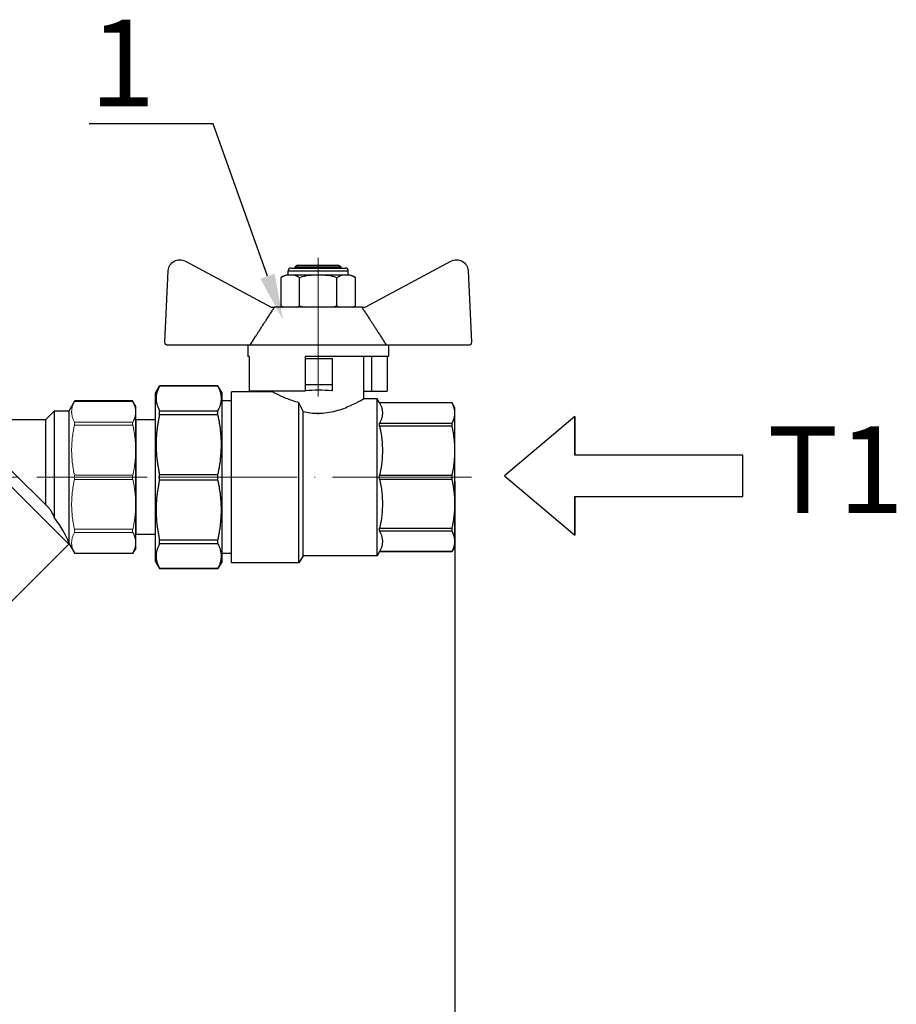
# Model space of a CAD drawing. Units: millimetres. Extents: x 2168 to 3549, y 1975 to 2999.
# Drawn here: x 2656 to 2791, y 2579 to 2731 of the extents above; entities that cross this region are included whole.
import ezdxf
from ezdxf import colors
from ezdxf.entities.mleader import LeaderData, LeaderLine
from ezdxf.math import Vec2, Vec3

# ---------------------------------------------------------------- set-up
doc = ezdxf.new("R2010")
doc.units = ezdxf.units.MM
doc.linetypes.add('ACAD_ISO04W100', pattern=[30, 24, -3, 0, -3])
doc.linetypes.add('CENTER2', pattern=[28.575, 19.05, -3.175, 3.175, -3.175])
for name, color, linetype, lineweight in [('Осевая', 1, 'ACAD_ISO04W100', 15), ('Основная толстая', 7, 'Continuous', 30), ('Основная тонкая', 143, 'Continuous', 15)]:
    doc.layers.add(name, color=color, linetype=linetype, lineweight=lineweight)
doc.styles.add('style1', font='isocpeur.ttf', dxfattribs={"oblique": 15, "height": 3})
doc.dimstyles.new('ISO-25', dxfattribs={"dimtxt": 15, "dimasz": 8, "dimexe": 1.25, "dimexo": 0.625, "dimtad": 1, "dimtxsty": 'style1', "dimcen": 2.5, "dimadec": 0, "dimazin": 0, "dimtfac": 1, "dimtmove": 0, "dimatfit": 3, "dimfxl": 1, "dimarcsym": 0})

# ---------------------------------------------------------------- blocks, each defined once
blk = doc.blocks.new('*U181')
at = {"layer": 'Осевая', "color": 0, "transparency": 16777216}
blk.add_line((-48.83, 0), (9.17, 0), dxfattribs=at)
blk = doc.blocks.new('*U182')
at = {"layer": 'Осевая', "color": 0, "transparency": 16777216}
blk.add_line((0, 16.08), (0, -12.41), dxfattribs=at)
blk = doc.blocks.new('Кран шаровый с полусгоном бабочка ВН Ду15 Ру25')
at = {"color": 7}
blk.add_line((0, 9.92), (0, -9.92), dxfattribs=at)
at = {"layer": 'Основная толстая', "color": 7, "extrusion": (-2e-16, 1, -2e-16)}
for p, q in [((-39.64, 29.39), (-54.48, 37.35)), ((-26.84, 36.14), (-36.23, 36.14)), ((-35.03, 36.64), (-35.53, 36.35)), ((-27.53, 36.35), (-35.53, 36.35)), ((-35.53, 36.14), (-35.53, 36.35)), ((-28.03, 36.64), (-35.03, 36.64)), ((-28.03, 36.64), (-27.53, 36.35)), ((-27.53, 36.14), (-27.53, 36.35)), ((-8.58, 37.35), (-23.42, 29.39)), ((-57.43, 35.68), (-58.01, 23.33)), ((-37.96, 29.64), (-37.96, 34.48)), ((-26.34, 35.64), (-36.73, 35.64)), ((-36.73, 34.98), (-36.73, 35.64)), ((-26.34, 34.98), (-36.73, 34.98)), ((-34.75, 29.64), (-34.75, 34.48)), ((-28.32, 29.64), (-28.32, 34.48)), ((-26.34, 34.98), (-26.34, 35.64)), ((-25.1, 34.48), (-25.1, 29.64)), ((-5.06, 23.33), (-5.64, 35.68)), ((-39.07, 29.39), (-39.64, 29.39)), ((-39.07, 29.39), (-24, 29.39)), ((-23.42, 29.39), (-24, 29.39)), ((-57.51, 22.81), (-43.32, 22.81)), ((-43.69, 22.81), (-43.69, 20.89)), ((-43.32, 22.81), (-19.75, 22.81)), ((-19.75, 22.81), (-5.56, 22.81)), ((-19.37, 22.81), (-19.37, 20.89)), ((-43.69, 20.89), (-29.28, 20.89)), ((-43.48, 20.89), (-43.48, 14.89)), ((-40.75, 20.89), (-40.75, 14.89)), ((-39.4, 13.57), (-39.4, 20.89)), ((-29.28, 20.5), (-34.03, 20.5)), ((-34.03, 16), (-34.03, 20.5)), ((-29.28, 20.89), (-29.28, 14.89)), ((-19.58, 20.89), (-19.58, 14.89)), ((-19.58, 20.89), (-19.37, 20.89)), ((-34.03, 15), (-34.03, 16)), ((-29.28, 16), (-34.03, 16)), ((-14.92, 14.56), (-14.22, 15.77)), ((-14.22, 15.76), (-14.22, 15.77)), ((-14.22, 15.77), (-4.12, 15.77)), ((-14.22, 15.76), (-4.12, 15.76)), ((-4.12, 15.76), (-4.12, 15.77)), ((-3.42, 14.56), (-4.12, 15.77)), ((-40.75, 14.89), (-43.48, 14.89)), ((-39.4, 14.89), (-40.75, 14.89)), ((-33.9, 15), (-34.03, 15)), ((-29.28, 14.89), (-19.58, 14.89)), ((-23.67, 14.77), (-23.67, 14.89)), ((-23.67, 14.77), (-16.57, 14.77)), ((-16.57, -14.77), (-16.57, 14.77)), ((-14.92, -14.56), (-14.92, 14.56)), ((-3.42, -14.56), (-3.42, 14.56)), ((-55.15, 12.02), (-54.67, 12.84)), ((-55.15, 11.33), (-55.15, 12.02)), ((-54.67, 12.83), (-54.67, 12.84)), ((-54.67, 12.84), (-42.15, 12.84)), ((-54.67, 12.83), (-42.15, 12.83)), ((-42.15, 12.84), (-41.73, 13.57)), ((-42.15, 12.83), (-42.15, 12.84)), ((-41.73, -13.57), (-41.73, 13.57)), ((-41.73, 13.57), (-39.4, 13.57)), ((-28.21, -14.77), (-28.21, 12.93)), ((-16.57, 13.18), (-14.92, 13.18)), ((-55.15, 10.85), (-55.15, 11.33)), ((-55.15, 5.17), (-55.15, 10.85)), ((-28.91, -13.57), (-28.91, 11.36)), ((-4.12, 11.49), (-14.22, 11.49)), ((-14.22, 10.8), (-14.22, 11.49)), ((-14.22, 10.8), (-4.12, 10.8)), ((-4.12, 10.8), (-4.12, 11.49)), ((-42.15, 9.34), (-54.67, 9.34)), ((-54.67, 8.81), (-54.67, 9.34)), ((-54.67, 8.81), (-42.15, 8.81)), ((-42.15, 8.81), (-42.15, 9.34)), ((-3.42, 9.92), (0, 9.92)), ((-55.15, 4.02), (-55.15, 5.17)), ((-55.15, -4.02), (-55.15, 4.02)), ((-42.15, 0.37), (-54.67, 0.37)), ((-54.67, -0.37), (-54.67, 0.37)), ((-42.15, -0.37), (-42.15, 0.37)), ((-4.12, 0.48), (-14.22, 0.48)), ((-14.22, -0.48), (-14.22, 0.48)), ((-4.12, -0.48), (-4.12, 0.48)), ((-54.67, -0.37), (-42.15, -0.37)), ((-14.22, -0.48), (-4.12, -0.48)), ((-55.15, -5.17), (-55.15, -4.02)), ((-55.15, -10.85), (-55.15, -5.17)), ((-42.15, -8.81), (-54.67, -8.81)), ((-54.67, -9.34), (-54.67, -8.81)), ((-54.67, -9.34), (-42.15, -9.34)), ((-42.15, -9.34), (-42.15, -8.81)), ((-3.42, -9.92), (0, -9.92)), ((-55.15, -11.33), (-55.15, -10.85)), ((-55.15, -12.02), (-55.15, -11.33)), ((-4.12, -10.8), (-14.22, -10.8)), ((-14.22, -11.49), (-14.22, -10.8)), ((-14.22, -11.49), (-4.12, -11.49)), ((-4.12, -11.49), (-4.12, -10.8)), ((-55.15, -12.02), (-54.67, -12.84)), ((-42.15, -12.83), (-54.67, -12.83)), ((-54.67, -12.84), (-54.67, -12.83)), ((-54.67, -12.84), (-42.15, -12.84)), ((-42.15, -12.84), (-42.15, -12.83)), ((-42.15, -12.84), (-41.73, -13.57)), ((-41.73, -13.57), (-28.91, -13.57)), ((-28.91, -13.57), (-28.21, -14.77)), ((-16.57, -13.18), (-14.92, -13.18)), ((-28.21, -14.77), (-16.57, -14.77)), ((-14.92, -14.56), (-14.22, -15.77)), ((-3.42, -14.56), (-4.12, -15.77)), ((-4.12, -15.76), (-14.22, -15.76)), ((-14.22, -15.77), (-14.22, -15.76)), ((-14.22, -15.77), (-4.12, -15.77)), ((-4.12, -15.77), (-4.12, -15.76))]:
    blk.add_line(p, q, dxfattribs=at)
at = {"layer": 'Основная толстая', "color": 7}
for centre, radius, start, end in [((-55.43, 35.59), 2, 61.645, 177.3162), ((-7.63, 35.59), 2, 2.6838, 118.355), ((-57.51, 23.31), 0.5, 177.3162, 270), ((-5.56, 23.31), 0.5, 270, 2.6838)]:
    blk.add_arc(centre, radius, start, end, dxfattribs=at)
at = {"layer": 'Основная толстая', "color": 7, "extrusion": (0, -2e-16, -1)}
for centre, radius, start, end in [((36.23, 35.64), 0.5, 0, 90), ((26.84, 35.64), 0.5, 90, 180), ((36.48, 32.59), 2.4, 51.8092, 84.0135), ((26.59, 32.59), 2.4, 95.9865, 128.1908), ((36.48, 31.52), 2.4, 297.4013, 308.1908), ((26.59, 31.52), 2.4, 231.8092, 242.5987)]:
    blk.add_arc(centre, radius, start, end, dxfattribs=at)
at = {"layer": 'Основная толстая', "color": 7}
blk.add_ellipse((-31.53, 13.24), major_axis=(-7.86, 0), ratio=0.235294, start_param=-1.86095, end_param=-1.265188, dxfattribs=at)
for points, knots in [([(-37.96, 34.48), (-37.48, 34.86), (-36.87, 34.91), (-35.84, 34.91), (-35.23, 34.86), (-34.75, 34.48)], [0.8022464, 0.8022464, 0.8022464, 0.8022464, 1.1102647, 1.1102647, 1.4182831, 1.4182831, 1.4182831, 1.4182831]), ([(-34.75, 34.48), (-33.78, 34.86), (-32.56, 34.91), (-30.51, 34.91), (-29.29, 34.86), (-28.32, 34.48)], [0.8022464, 0.8022464, 0.8022464, 0.8022464, 1.1102647, 1.1102647, 1.4182831, 1.4182831, 1.4182831, 1.4182831]), ([(-28.32, 34.48), (-27.83, 34.86), (-27.22, 34.91), (-26.2, 34.91), (-25.59, 34.86), (-25.1, 34.48)], [0.8022464, 0.8022464, 0.8022464, 0.8022464, 1.1102647, 1.1102647, 1.4182831, 1.4182831, 1.4182831, 1.4182831]), ([(-23.67, 14.77), (-23.67, 14.77), (-23.87, 14.65), (-24.68, 14.25), (-25.29, 13.96), (-26.59, 13.43), (-27.36, 13.15), (-28.21, 12.93)], [3.6391447, 3.6391447, 3.6391447, 3.6391447, 3.9418524, 3.9418524, 4.2445602, 4.2445602, 4.5185586, 4.5185586, 4.5185586, 4.5185586]), ([(-28.91, 11.36), (-29.75, 11.17), (-30.66, 11.05), (-31.53, 11.05), (-32.55, 11.05), (-33.61, 11.21), (-35.54, 11.72), (-36.41, 12.07), (-37.78, 12.68), (-38.38, 13), (-39.19, 13.44), (-39.4, 13.57), (-39.4, 13.57)], [-0.262084, -0.262084, -0.262084, -0.262084, 0, 0, 0, 0.305685, 0.305685, 0.611369, 0.611369, 0.915386, 0.915386, 1.219403, 1.219403, 1.219403, 1.219403])]:
    blk.add_open_spline(points, degree=3, knots=knots, dxfattribs=at)
for points, weights in [([(-39.07, 29.39), (-40.77, 26.83), (-43.32, 22.81)], [1, 1.02272338956, 1]), ([(-19.75, 22.81), (-22.3, 26.83), (-24, 29.39)], [1, 1.02272338956, 1]), ([(-14.22, 11.49), (-15.36, 13.63), (-14.22, 15.76)], [1, 1.06929483775, 1]), ([(-4.12, 15.76), (-2.98, 13.63), (-4.12, 11.49)], [1, 1.06929483775, 1]), ([(-55.15, 11.33), (-55.09, 12.06), (-54.67, 12.83)], [1, 1.01283302135, 1]), ([(-42.15, 12.83), (-43.08, 11.09), (-42.15, 9.34)], [5.57200266666, 5.96210520117, 5.57200266666]), ([(-54.67, 9.34), (-55.09, 10.12), (-55.15, 10.85)], [1, 1.01283302135, 1]), ([(-14.22, 0.48), (-15.36, 5.64), (-14.22, 10.8)], [1, 1.06929483775, 1]), ([(-4.12, 10.8), (-2.98, 5.64), (-4.12, 0.48)], [1, 1.06929483775, 1]), ([(-55.15, 5.17), (-55.09, 6.93), (-54.67, 8.81)], [1, 1.01283302135, 1]), ([(-42.15, 8.81), (-43.08, 4.59), (-42.15, 0.37)], [5.57200266666, 5.96210520117, 5.57200266666]), ([(-54.67, 0.37), (-55.09, 2.25), (-55.15, 4.02)], [1, 1.01283302135, 1]), ([(-55.15, -4.02), (-55.09, -2.25), (-54.67, -0.37)], [1, 1.01283302135, 1]), ([(-42.15, -0.37), (-43.08, -4.59), (-42.15, -8.81)], [5.57200266666, 5.96210520117, 5.57200266666]), ([(-14.22, -10.8), (-15.36, -5.64), (-14.22, -0.48)], [1, 1.06929483775, 1]), ([(-4.12, -0.48), (-2.98, -5.64), (-4.12, -10.8)], [1, 1.06929483775, 1]), ([(-54.67, -8.81), (-55.09, -6.93), (-55.15, -5.17)], [1, 1.01283302135, 1]), ([(-55.15, -10.85), (-55.09, -10.12), (-54.67, -9.34)], [1, 1.01283302135, 1]), ([(-42.15, -9.34), (-43.08, -11.09), (-42.15, -12.83)], [5.57200266666, 5.96210520117, 5.57200266666]), ([(-54.67, -12.83), (-55.09, -12.06), (-55.15, -11.33)], [1, 1.01283302135, 1]), ([(-14.22, -15.76), (-15.36, -13.63), (-14.22, -11.49)], [1, 1.06929483775, 1]), ([(-4.12, -11.49), (-2.98, -13.63), (-4.12, -15.76)], [1, 1.06929483775, 1])]:
    blk.add_rational_spline(points, weights, degree=2, dxfattribs=at)
for points in [[(-37.54, 29.39), (-37.68, 29.45), (-37.83, 29.53), (-37.96, 29.64)], [(-34.75, 29.64), (-34.88, 29.53), (-35.02, 29.45), (-35.17, 29.39)], [(-33.9, 29.39), (-34.19, 29.45), (-34.48, 29.53), (-34.75, 29.64)], [(-28.32, 29.64), (-28.58, 29.53), (-28.87, 29.45), (-29.17, 29.39)], [(-27.89, 29.39), (-28.04, 29.45), (-28.18, 29.53), (-28.32, 29.64)], [(-25.1, 29.64), (-25.24, 29.53), (-25.38, 29.45), (-25.53, 29.39)], [(-28.91, 11.36), (-28.68, 11.88), (-28.45, 12.4), (-28.21, 12.93)]]:
    blk.add_open_spline(points, degree=3, dxfattribs=at)
at = {"layer": 'Осевая', "color": 7}
for name, p in [('*U182', (-31.53, 21.85)), ('*U181', (-9.17, 0))]:
    blk.add_blockref(name, p, dxfattribs=at)
blk = doc.blocks.new('*U190')
at = {"layer": 'Осевая', "color": 0, "linetype": 'CENTER2', "transparency": 16777216}
blk.add_line((-7.53, 0), (51.47, 0), dxfattribs=at)
blk = doc.blocks.new('Фильтр сетчатый Ду15 ру20 Китай')
at = {"layer": 'Основная толстая', "color": 7}
for p, q in [((0, 12.25), (0.54, 13.18)), ((0, 11.32), (0, 12.25)), ((0.54, 13.18), (10.53, 13.18)), ((11.5, 11.5), (10.53, 13.18)), ((43.5, 11.5), (44.47, 13.18)), ((44.47, 13.18), (54.46, 13.18)), ((55, 12.25), (54.46, 13.18)), ((55, 11.32), (55, 12.25)), ((0, 4.69), (0, 11.32)), ((11.5, -11.49), (11.5, 11.5)), ((14, 11.5), (11.5, 11.5)), ((14, -7.02), (14, 11.5)), ((15.5, 10), (14, 11.5)), ((39.5, 10), (41, 11.5)), ((41, -8.93), (41, 11.5)), ((43.5, 11.5), (41, 11.5)), ((43.5, -10.04), (43.5, 11.5)), ((55, 4.69), (55, 11.32)), ((15.5, -4.8), (15.5, 10)), ((39.5, 10), (15.5, 10)), ((39.5, -7.16), (39.5, 10)), ((0, -4.69), (0, 4.69)), ((55, -4.69), (55, 4.69)), ((21.37, 1.07), (15.14, -5.16)), ((0, -11.32), (0, -4.69)), ((55, -11.32), (55, -4.69)), ((43.58, -10.16), (26.87, -26.87)), ((0, -12.25), (0, -11.32)), ((11.5, -11.5), (10.53, -13.18)), ((11.56, -11.57), (26.87, -26.87)), ((44.69, -10.47), (26.87, -28.29)), ((55, -12.25), (55, -11.32)), ((0, -12.25), (0.54, -13.18)), ((0.54, -13.18), (10.53, -13.18)), ((51.09, -13.26), (30.93, -33.42)), ((50.03, -13.26), (30.93, -32.35)), ((49.94, -13.18), (54.46, -13.18)), ((49.94, -13.18), (50.03, -13.26)), ((50.03, -13.26), (51.09, -13.26)), ((51.09, -13.26), (54.74, -16.91)), ((55, -12.25), (54.46, -13.18)), ((54.74, -16.91), (34.58, -37.06)), ((58.28, -21.63), (54.85, -18.19)), ((57.22, -25.52), (56.33, -26.41)), ((57.22, -25.52), (58.23, -24.5)), ((26.87, -26.87), (26.87, -28.29)), ((56.33, -26.41), (50.2, -32.53)), ((26.87, -28.29), (30.93, -32.35)), ((30.93, -32.35), (30.93, -33.42)), ((30.93, -33.42), (34.58, -37.06)), ((50.2, -32.53), (44.08, -38.66)), ((37.68, -35.9), (35.86, -37.18)), ((41.75, -39.97), (37.68, -35.9)), ((44.08, -38.66), (43.13, -39.6)), ((43.13, -39.6), (41.75, -39.97))]:
    blk.add_line(p, q, dxfattribs=at)
for centre, radius, start, end in [((12.97, -10.15), 2, 222.4207, 225), ((54.03, -17.62), 1, 325, 45), ((56.87, -23.04), 2, 315, 45), ((35.29, -36.36), 1, 225, 305)]:
    blk.add_arc(centre, radius, start, end, dxfattribs=at)
blk.add_ellipse((30.93, -13.26), major_axis=(-19.89, 1.69), ratio=0.267949, start_param=-2.805502, end_param=-2.311543, dxfattribs=at)
for points, knots in [([(21.37, 1.07), (21.69, 1.39), (21.99, 1.68), (22.94, 2.52), (23.53, 2.97), (24.31, 3.37), (24.58, 3.48), (25.01, 3.56), (25.17, 3.57), (25.45, 3.54), (25.56, 3.5), (25.78, 3.39), (25.88, 3.31), (26.02, 3.14), (26.07, 3.06), (26.11, 2.98)], [3.203187, 3.203187, 3.203187, 3.203187, 3.385073, 3.385073, 3.769867, 3.769867, 3.946347, 3.946347, 4.046728, 4.046728, 4.126477, 4.126477, 4.20942, 4.20942, 4.271969, 4.271969, 4.271969, 4.271969]), ([(39.5, -7.16), (38.9, -6.86), (38.28, -6.54), (36.5, -5.61), (35.34, -4.97), (32.3, -3.19), (29.95, -1.67), (28.28, 0), (27.79, 0.49), (27.32, 1.03), (26.6, 2.05), (26.33, 2.51), (26.11, 2.98)], [-1.294582, -1.294582, -1.294582, -1.294582, -1.086587, -1.086587, -0.708854, -0.708854, 0, 0, 0, 0.207345, 0.207345, 0.363224, 0.363224, 0.363224, 0.363224]), ([(14, -7.02), (14.06, -6.88), (14.12, -6.75), (14.37, -6.23), (14.57, -5.88), (14.89, -5.43), (15.02, -5.28), (15.14, -5.16)], [5.5274618, 5.5274618, 5.5274618, 5.5274618, 5.5805017, 5.5805017, 5.7326758, 5.7326758, 5.8246489, 5.8246489, 5.8246489, 5.8246489]), ([(11.5, -11.49), (11.5, -11.48), (11.5, -11.48), (11.52, -11.42), (11.56, -11.31), (11.76, -10.79), (11.99, -10.23), (12.75, -8.85), (13.25, -8.02), (14, -7.02)], [3.137621, 3.137621, 3.137621, 3.137621, 3.1605482, 3.1605482, 3.322355, 3.322355, 3.6353603, 3.6353603, 3.9156448, 3.9156448, 3.9156448, 3.9156448])]:
    blk.add_open_spline(points, degree=3, knots=knots, dxfattribs=at)
at = {"layer": 'Основная тонкая', "color": 7}
for p, q in [((0.49, 13.1), (10.57, 13.1)), ((44.43, 13.1), (54.51, 13.1)), ((0.49, 9.53), (10.57, 9.53)), ((0.49, 8.99), (10.57, 8.99)), ((44.43, 9.53), (54.51, 9.53)), ((44.43, 8.99), (54.51, 8.99)), ((11.56, -11.57), (26.11, 2.98)), ((0.49, 0.38), (10.57, 0.38)), ((33.39, 0.73), (35.45, 0.73)), ((33.39, 0.73), (33.39, -0.65)), ((35.45, 1.32), (35.45, 0.73)), ((37.66, 0.04), (35.45, 1.32)), ((35.45, -1.13), (37.66, 0.04)), ((44.43, 0.38), (54.51, 0.38)), ((0.49, -0.38), (10.57, -0.38)), ((35.45, -0.65), (33.39, -0.65)), ((35.45, -0.65), (35.45, -1.13)), ((44.43, -0.38), (54.51, -0.38)), ((10.57, -8.99), (0.49, -8.99)), ((0.49, -9.53), (10.57, -9.53)), ((54.51, -8.99), (44.43, -8.99)), ((44.43, -9.53), (54.51, -9.53)), ((0.49, -13.1), (10.57, -13.1)), ((49.86, -13.1), (54.51, -13.1)), ((54.81, -18.23), (35.86, -37.18)), ((54.85, -18.19), (54.81, -18.23)), ((58.24, -21.67), (54.81, -18.23)), ((53.32, -20.34), (57.49, -24.51)), ((58.28, -21.63), (58.24, -21.67)), ((54.28, -27.63), (50.15, -23.49)), ((53.05, -28.85), (48.92, -24.72)), ((58.23, -24.5), (58.28, -24.45)), ((46.52, -35.38), (42.39, -31.25)), ((45.3, -36.61), (41.16, -32.48)), ((42.03, -39.87), (37.9, -35.74))]:
    blk.add_line(p, q, dxfattribs=at)
blk.add_circle((55.86, -21.22), 1, dxfattribs=at)
for points, weights in [([(0.49, 13.1), (0, 12.18), (0, 11.32)], [1.00137500588, 1.01802620137, 1]), ([(10.57, 9.53), (11.53, 11.32), (10.57, 13.1)], [1.0027816444, 1.07288466205, 1.0027816444]), ([(44.43, 13.1), (43.47, 11.32), (44.43, 9.53)], [1.0027816444, 1.07288466205, 1.0027816444]), ([(55, 11.32), (55, 12.18), (54.51, 13.1)], [1, 1.01802620137, 1.00137500588]), ([(0, 11.32), (0, 10.46), (0.49, 9.53)], [1, 1.01802620137, 1.00137500588]), ([(54.51, 9.53), (55, 10.46), (55, 11.32)], [1.00137500588, 1.01802620137, 1]), ([(0.49, 8.99), (0, 6.77), (0, 4.69)], [1.00137500588, 1.01802620135, 1]), ([(10.57, 0.38), (11.53, 4.69), (10.57, 8.99)], [1.0027816444, 1.072884662, 1.0027816444]), ([(44.43, 8.99), (43.47, 4.69), (44.43, 0.38)], [1.0027816444, 1.072884662, 1.00278164439]), ([(55, 4.69), (55, 6.77), (54.51, 8.99)], [1, 1.01802620135, 1.00137500588]), ([(0, 4.69), (0, 2.61), (0.49, 0.38)], [1, 1.01802620135, 1.00137500588]), ([(54.51, 0.38), (55, 2.61), (55, 4.69)], [1.00137500588, 1.01802620135, 1]), ([(0.49, -0.38), (0, -2.61), (0, -4.69)], [1.00137500588, 1.01802620135, 1]), ([(10.57, -8.99), (11.53, -4.69), (10.57, -0.38)], [1.0027816444, 1.072884662, 1.00278164439]), ([(44.43, -0.38), (43.47, -4.69), (44.43, -8.99)], [1.0027816444, 1.072884662, 1.00278164439]), ([(55, -4.69), (55, -2.61), (54.51, -0.38)], [1, 1.01802620135, 1.00137500588]), ([(0, -4.69), (0, -6.77), (0.49, -8.99)], [1, 1.01802620135, 1.00137500588]), ([(54.51, -8.99), (55, -6.77), (55, -4.69)], [1.00137500588, 1.01802620135, 1]), ([(0.49, -9.53), (0, -10.46), (0, -11.32)], [1.00137500588, 1.01802620135, 1]), ([(10.57, -13.1), (11.53, -11.32), (10.57, -9.53)], [1.0027816444, 1.072884662, 1.00278164439]), ([(44.43, -9.53), (44.16, -10.03), (44.04, -10.49)], [1.0027816444, 1.02121203174, 1.02995156156]), ([(55, -11.32), (55, -10.46), (54.51, -9.53)], [1, 1.01802620135, 1.00137500588]), ([(0, -11.32), (0, -12.18), (0.49, -13.1)], [1, 1.01802620135, 1.00137500588]), ([(44.69, -10.47), (44.36, -10.48), (44.04, -10.49)], [1.00190023972, 1.00179904234, 1.00160596742]), ([(54.51, -13.1), (55, -12.18), (55, -11.32)], [1.00137500588, 1.01802620135, 1]), ([(54.81, -18.23), (53.99, -19.4), (53.32, -20.34)], [1.69954809264, 1.87821382236, 2.05302238617]), ([(50.15, -23.49), (51.97, -22.14), (53.32, -20.34)], [43.15442748, 47.4098962358, 43.3978871241]), ([(42.39, -31.25), (45.9, -28.23), (48.92, -24.72)], [43.1544274903, 47.5352107643, 43.1544274883]), ([(56.33, -26.41), (57.06, -25.68), (57.49, -24.51)], [1.52095280194, 1.52095280194, 1.45564894323]), ([(57.49, -24.51), (57.35, -25.03), (57.22, -25.52)], [1.00965506021, 1.0103751188, 1.00920460683]), ([(54.28, -27.63), (55.55, -27.18), (56.33, -26.41)], [1.4474828366, 1.52095280194, 1.52095280194]), ([(50.2, -32.53), (51.76, -30.98), (53.05, -28.85)], [1.95682030846, 1.95682030846, 1.86229566542]), ([(37.9, -35.74), (39.77, -34.35), (41.16, -32.48)], [43.1544275067, 47.5352108066, 43.154427506]), ([(46.52, -35.38), (48.65, -34.09), (50.2, -32.53)], [1.86229566551, 1.95682030846, 1.95682030846]), ([(44.08, -38.66), (44.86, -37.88), (45.3, -36.61)], [1.52095280298, 1.52095280298, 1.44748283701]), ([(42.03, -39.87), (43.3, -39.43), (44.08, -38.66)], [1.44748283703, 1.52095280298, 1.52095280298])]:
    blk.add_rational_spline(points, weights, degree=2, dxfattribs=at)
for points in [[(0.54, 13.18), (0.54, 13.18), (0.52, 13.15), (0.49, 13.1)], [(10.57, 13.1), (10.55, 13.15), (10.53, 13.18), (10.53, 13.18)], [(44.47, 13.18), (44.47, 13.18), (44.45, 13.15), (44.43, 13.1)], [(54.51, 13.1), (54.48, 13.15), (54.46, 13.18), (54.46, 13.18)], [(0.49, 9.53), (0.52, 9.48), (0.54, 9.41), (0.54, 9.32)], [(0.54, 9.32), (0.54, 9.23), (0.52, 9.11), (0.49, 8.99)], [(10.53, 9.32), (10.53, 9.41), (10.55, 9.48), (10.57, 9.53)], [(10.57, 8.99), (10.55, 9.11), (10.53, 9.23), (10.53, 9.32)], [(44.43, 9.53), (44.45, 9.48), (44.47, 9.41), (44.47, 9.32)], [(44.47, 9.32), (44.47, 9.23), (44.45, 9.11), (44.43, 8.99)], [(54.46, 9.32), (54.46, 9.41), (54.48, 9.48), (54.51, 9.53)], [(54.51, 8.99), (54.48, 9.11), (54.46, 9.23), (54.46, 9.32)], [(0.49, 0.38), (0.52, 0.26), (0.54, 0.13), (0.54, 0)], [(0.54, 0), (0.54, -0.13), (0.52, -0.26), (0.49, -0.38)], [(10.53, 0), (10.53, 0.13), (10.55, 0.26), (10.57, 0.38)], [(10.57, -0.38), (10.55, -0.26), (10.53, -0.13), (10.53, 0)], [(44.43, 0.38), (44.45, 0.26), (44.47, 0.13), (44.47, 0)], [(44.47, 0), (44.47, -0.13), (44.45, -0.26), (44.43, -0.38)], [(54.46, 0), (54.46, 0.13), (54.48, 0.26), (54.51, 0.38)], [(54.51, -0.38), (54.48, -0.26), (54.46, -0.13), (54.46, 0)], [(39.5, -7.16), (39.99, -7.75), (40.49, -8.34), (41, -8.93)], [(0.49, -8.99), (0.52, -9.11), (0.54, -9.23), (0.54, -9.32)], [(0.54, -9.32), (0.54, -9.41), (0.52, -9.48), (0.49, -9.53)], [(10.53, -9.32), (10.53, -9.23), (10.55, -9.11), (10.57, -8.99)], [(10.57, -9.53), (10.55, -9.48), (10.53, -9.41), (10.53, -9.32)], [(43.5, -10.04), (42.73, -9.7), (41.89, -9.32), (41, -8.93)], [(43.58, -10.16), (43.55, -10.12), (43.53, -10.08), (43.5, -10.04)], [(44.43, -8.99), (44.45, -9.11), (44.47, -9.23), (44.47, -9.32)], [(44.47, -9.32), (44.47, -9.41), (44.45, -9.48), (44.43, -9.53)], [(54.46, -9.32), (54.46, -9.23), (54.48, -9.11), (54.51, -8.99)], [(54.51, -9.53), (54.48, -9.48), (54.46, -9.41), (54.46, -9.32)], [(11.5, -11.5), (11.5, -11.5), (11.5, -11.5), (11.5, -11.49)], [(0.49, -13.1), (0.52, -13.15), (0.54, -13.18), (0.54, -13.18)], [(10.53, -13.18), (10.53, -13.18), (10.55, -13.15), (10.57, -13.1)], [(54.46, -13.18), (54.46, -13.18), (54.48, -13.15), (54.51, -13.1)]]:
    blk.add_open_spline(points, degree=3, dxfattribs=at)
for points, knots in [([(44.04, -10.49), (43.93, -10.41), (43.82, -10.33), (43.67, -10.22), (43.62, -10.19), (43.58, -10.16)], [1.9263578, 1.9263578, 1.9263578, 1.9263578, 2.0116145, 2.0116145, 2.0467666, 2.0467666, 2.0467666, 2.0467666]), ([(49.94, -13.18), (49.94, -13.18), (49.93, -13.17), (49.91, -13.15), (49.89, -13.13), (49.86, -13.11), (49.86, -13.1), (49.86, -13.1)], [0.18607581, 0.18607581, 0.18607581, 0.18607581, 0.20479829, 0.20479829, 0.22352077, 0.22352077, 0.22546198, 0.22546198, 0.22546198, 0.22546198]), ([(58.23, -24.5), (58.41, -24.33), (58.57, -24.08), (58.76, -23.62), (58.82, -23.33), (58.82, -22.83), (58.77, -22.54), (58.58, -22.09), (58.41, -21.84), (58.24, -21.67)], [0.8914665, 0.8914665, 0.8914665, 0.8914665, 0.9660694, 0.9660694, 1.0404049, 1.0404049, 1.114504, 1.114504, 1.188438, 1.188438, 1.188438, 1.188438]), ([(49.6, -23.98), (49.78, -23.81), (49.95, -23.65), (50.1, -23.53), (50.13, -23.51), (50.15, -23.49)], [0.8682541, 0.8682541, 0.8682541, 0.8682541, 0.9549098, 0.9549098, 0.9693448, 0.9693448, 0.9693448, 0.9693448]), ([(48.92, -24.72), (48.95, -24.68), (48.99, -24.64), (49.22, -24.38), (49.42, -24.16), (49.6, -23.98)], [0.7671633, 0.7671633, 0.7671633, 0.7671633, 0.7815983, 0.7815983, 0.8682541, 0.8682541, 0.8682541, 0.8682541]), ([(53.05, -28.85), (53.08, -28.81), (53.1, -28.77), (53.3, -28.47), (53.49, -28.23), (53.67, -28.05)], [0.8280286, 0.8280286, 0.8280286, 0.8280286, 0.841553, 0.841553, 0.9305978, 0.9305978, 0.9305978, 0.9305978]), ([(53.67, -28.05), (53.85, -27.87), (54.04, -27.73), (54.23, -27.64), (54.25, -27.63), (54.28, -27.63)], [0.9305978, 0.9305978, 0.9305978, 0.9305978, 1.0196426, 1.0196426, 1.033167, 1.033167, 1.033167, 1.033167]), ([(41.16, -32.48), (41.18, -32.46), (41.2, -32.43), (41.32, -32.28), (41.48, -32.11), (41.65, -31.93)], [0.7671633, 0.7671633, 0.7671633, 0.7671633, 0.7815983, 0.7815983, 0.8682541, 0.8682541, 0.8682541, 0.8682541]), ([(41.65, -31.93), (41.83, -31.75), (42.05, -31.55), (42.31, -31.32), (42.35, -31.28), (42.39, -31.25)], [0.8682541, 0.8682541, 0.8682541, 0.8682541, 0.9549098, 0.9549098, 0.9693448, 0.9693448, 0.9693448, 0.9693448]), ([(45.72, -36), (45.91, -35.82), (46.14, -35.63), (46.44, -35.43), (46.48, -35.41), (46.52, -35.38)], [0.9305978, 0.9305978, 0.9305978, 0.9305978, 1.0196426, 1.0196426, 1.033167, 1.033167, 1.033167, 1.033167]), ([(37.68, -35.9), (37.68, -35.9), (37.74, -35.86), (37.86, -35.77), (37.88, -35.76), (37.9, -35.74)], [0.8682541, 0.8682541, 0.8682541, 0.8682541, 0.9549098, 0.9549098, 0.9693448, 0.9693448, 0.9693448, 0.9693448]), ([(45.3, -36.61), (45.31, -36.58), (45.31, -36.56), (45.4, -36.37), (45.54, -36.18), (45.72, -36)], [0.8280286, 0.8280286, 0.8280286, 0.8280286, 0.841553, 0.841553, 0.9305978, 0.9305978, 0.9305978, 0.9305978]), ([(41.75, -39.97), (41.75, -39.97), (41.82, -39.95), (41.98, -39.89), (42.01, -39.88), (42.03, -39.87)], [0.9305978, 0.9305978, 0.9305978, 0.9305978, 1.0196426, 1.0196426, 1.033167, 1.033167, 1.033167, 1.033167])]:
    blk.add_open_spline(points, degree=3, knots=knots, dxfattribs=at)
at = {"layer": 'Осевая', "color": 7, "linetype": 'CENTER2'}
blk.add_blockref('*U190', (5.53, 0), dxfattribs=at)
blk = doc.blocks.new('*D209')
at = {"color": 0, "lineweight": -2, "transparency": 16777216}
for p, q in [((2266.37, 2659.61), (2266.37, 2356.07)), ((2722.67, 2659.61), (2722.67, 2356.07)), ((2714.67, 2357.32), (2274.37, 2357.32))]:
    blk.add_line(p, q, dxfattribs=at)
at = {"color": 0, "transparency": 16777216}
for points in [[(2274.37, 2358.65), (2274.37, 2355.98), (2266.37, 2357.32)], [(2714.67, 2358.65), (2714.67, 2355.98), (2722.67, 2357.32)]]:
    blk.add_solid(points, dxfattribs=at)
at = {"layer": 'Defpoints', "color": 0, "transparency": 16777216}
for p in [(2266.37, 2660.24), (2722.67, 2660.24), (2266.37, 2357.32)]:
    blk.add_point(p, dxfattribs=at)
at = {"color": 0, "transparency": 16777216, "insert": (2494.52, 2365.44), "char_height": 3, "attachment_point": 5, "style": 'style1'}
blk.add_mtext('{\\H5x;770мм*}', dxfattribs=at)

msp = doc.modelspace()

# ---------------------------------------------------------------- linework, layer by layer
for p, q in [((2741.163, 2669.595), (2730.303, 2660.451)), ((2741.163, 2669.595), (2741.163, 2663.648)), ((2741.163, 2663.648), (2741.163, 2669.595)), ((2730.303, 2660.451), (2741.163, 2651.307)), ((2741.163, 2657.254), (2741.163, 2651.307)), ((2741.163, 2651.307), (2741.163, 2657.254))]:
    msp.add_line(p, q)
msp.add_lwpolyline([(2741.163, 2657.254), (2767.05, 2657.254), (2767.05, 2663.648), (2741.163, 2663.648)])

# ---------------------------------------------------------------- block references
at = {"xscale": -0.8921493016541563, "yscale": 0.8921493016541563, "zscale": 0.8921493016541563}
for name in ['Кран шаровый с полусгоном бабочка ВН Ду15 Ру25', 'Фильтр сетчатый Ду15 ру20 Китай']:
    msp.add_blockref(name, (2673.471, 2660.237), dxfattribs=at)

# ---------------------------------------------------------------- texts
at = {"insert": (2791.904, 2668.091), "char_height": 13.3822, "attachment_point": 3, "style": 'style1'}
msp.add_mtext_dynamic_manual_height_columns('Т1', width=16.03246, gutter_width=13.382, heights=[0], dxfattribs=at)

# ---------------------------------------------------------------- dimensions: what is measured, and where the dimension line sits
dim = msp.add_linear_dim(base=(2266.374, 2357.316), p1=(2722.669, 2660.237), p2=(2266.374, 2660.237), angle=180, text='{\\H5x;770мм*}', dimstyle='ISO-25')
dim.commit()
dim.dimension.update_dxf_attribs({"geometry": '*D209', "text_midpoint": (2494.522, 2365.441)})

# ---------------------------------------------------------------- leaders
ml = msp.add_multileader_mtext('Standard')
ml.set_content('1', color=256, style='style1')
ml.set_leader_properties()
ml.build(insert=Vec2(0, 0))
ml.multileader.update_dxf_attribs({"text_left_attachment_type": 5, "text_right_attachment_type": 5, "arrow_head_size": 7.137})
ctx = ml.context
ctx.base_point, ctx.char_height, ctx.arrow_head_size, ctx.landing_gap_size, ctx.plane_origin = Vec3(2667.135, 2714.714), 13.382, 7.137, 1.784, Vec3(2696.181, 2684.497)
ctx.left_attachment, ctx.right_attachment, ctx.text_align_type = 5, 5, 2
notes = []
notes.append((ctx, [(0, (1, 1, 0), (2685.441, 2714.714), (-1, 0), 7.137, [(0, [(2696.181, 2684.497)], 0, [])])]))
ctx.mtext.insert, ctx.mtext.alignment, ctx.mtext.flow_direction = Vec3(2676.52, 2730.773), 3, 5
for ctx, leaders in notes:
    for number, flags, end, landing, length, lines in leaders:
        leader = LeaderData()
        leader.index, (leader.has_last_leader_line, leader.has_dogleg_vector, leader.attachment_direction) = number, flags
        leader.last_leader_point, leader.dogleg_vector, leader.dogleg_length = Vec3(end), Vec3(landing), length
        for number, points, colour, breaks in lines:
            line = LeaderLine()
            line.index, line.vertices, line.color, line.breaks = number, Vec3.list(points), colors.encode_raw_color(colour), breaks
            leader.lines.append(line)
        ctx.leaders.append(leader)

doc.saveas('drawing.dxf')
